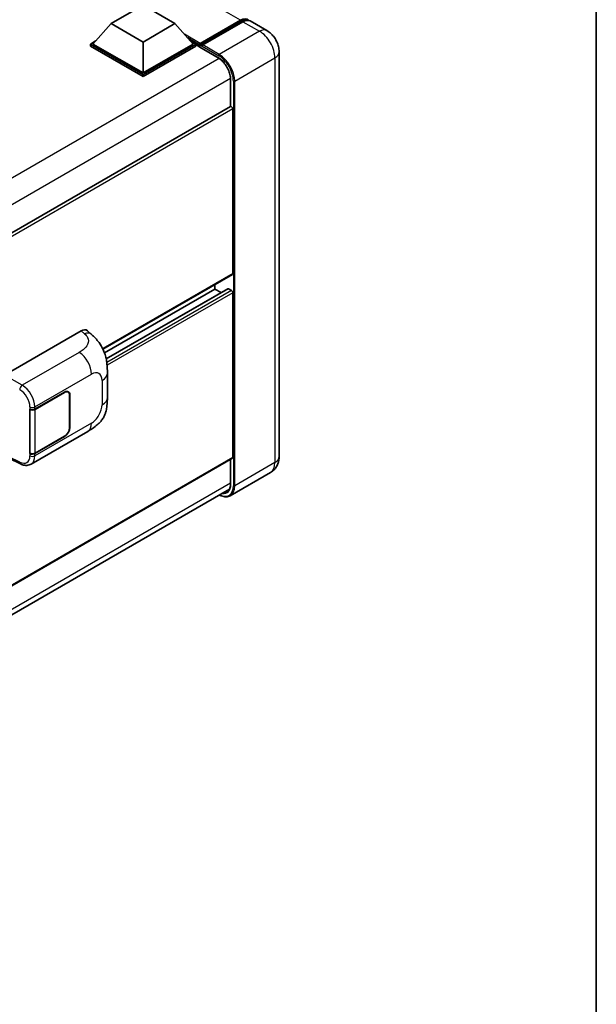
# Model space of a CAD drawing. Units: millimetres. Extents: x 0 to 10236, y 0 to 1405.
# Drawn here: x 1436 to 1564, y 192 to 410 of the extents above; entities that cross this region are included whole.
import ezdxf

# ---------------------------------------------------------------- set-up
doc = ezdxf.new("R2010")
doc.units = ezdxf.units.MM
doc.header["$LTSCALE"] = 4
for name, color, linetype, lineweight in [('Border (ISO)', 7, 'Continuous', 35), ('Visible (ISO)', 7, 'Continuous', 35), ('Visible Narrow (ISO)', 7, 'Continuous', 25)]:
    doc.layers.add(name, color=color, linetype=linetype, lineweight=lineweight)

# ---------------------------------------------------------------- blocks, each defined once
blk = doc.blocks.new('図面枠 tk図枠')
at = {"layer": 'Border (ISO)'}
blk.add_line((405.5, 289), (405.5, 8), dxfattribs=at)

msp = doc.modelspace()

# ---------------------------------------------------------------- linework, layer by layer
at = {"layer": 'Visible (ISO)'}
for p, q in [((1456.627, 408.8964), (1463.6981, 412.9789)), ((1463.6981, 412.9789), (1470.7692, 408.8964)), ((1476.2412, 404.1543), (1485.2921, 409.3799)), ((1476.3695, 404.52), (1485.2507, 409.6476)), ((1491.0934, 407.3566), (1487.4164, 409.4795)), ((1456.627, 408.8964), (1452.6107, 404.3894)), ((1463.6981, 404.814), (1456.627, 408.8964)), ((1470.7692, 408.8964), (1463.6981, 404.814)), ((1470.7692, 408.8964), (1474.7855, 404.3894)), ((1485.8164, 409.321), (1476.9069, 404.1771)), ((1452.045, 404.3894), (1453.2101, 405.0621)), ((1474.1861, 405.0621), (1475.3512, 404.3894)), ((1452.045, 403.9321), (1452.045, 404.3894)), ((1463.6981, 397.6615), (1452.045, 404.3894)), ((1463.6981, 397.2042), (1452.045, 403.9321)), ((1463.6981, 397.9881), (1452.6107, 404.3894)), ((1463.6981, 404.814), (1463.6981, 397.9881)), ((1474.7855, 404.3894), (1463.6981, 397.9881)), ((1475.3512, 404.3894), (1463.6981, 397.6615)), ((1475.3512, 403.9321), (1463.6981, 397.2042)), ((1475.3512, 403.9321), (1475.3512, 404.3894)), ((1476.1998, 403.7969), (1475.3512, 404.2868)), ((1476.1998, 403.9321), (1476.1998, 404.2261)), ((1476.1998, 403.7688), (1476.1998, 404.0628)), ((1476.2412, 403.6773), (1480.3424, 401.3095)), ((1476.7654, 403.8995), (1476.3412, 404.1444)), ((1476.7654, 403.9321), (1476.7654, 403.8995)), ((1493.8247, 402.6258), (1493.8247, 313.1377)), ((1463.6981, 397.2042), (1463.6981, 397.6615)), ((1483.0708, 396.5837), (1483.0708, 390.5614)), ((1483.0708, 390.5614), (1303.8122, 287.0664)), ((1483.5537, 353.636), (1483.5537, 390.0517)), ((1483.4708, 353.4528), (1454.8231, 336.9131)), ((1479.5939, 350.2067), (1479.5939, 351.2145)), ((1479.5939, 350.2067), (1455.1643, 336.1023)), ((1482.472, 350.2839), (1455.549, 334.7399)), ((1480.9661, 349.4144), (1479.5939, 350.2067)), ((1483.2708, 349.8801), (1482.592, 350.272)), ((1483.5537, 312.9744), (1483.5537, 349.3902)), ((1433.0659, 331.1821), (1450.0166, 340.9686)), ((1451.381, 340.993), (1452.3104, 340.151)), ((1455.8147, 326.2403), (1455.8147, 331.6453)), ((1439.7794, 323.6272), (1446.3599, 327.4264)), ((1439.812, 323.5807), (1446.3599, 327.3611)), ((1447.1199, 327.4364), (1446.8701, 327.5806)), ((1447.4347, 326.7406), (1447.4347, 319.5554)), ((1447.4912, 326.7732), (1447.4912, 319.5881)), ((1438.6477, 323.627), (1438.6681, 323.616)), ((1438.6477, 313.829), (1438.6477, 323.627)), ((1438.6807, 323.5807), (1438.7074, 323.5962)), ((1438.6807, 313.9134), (1438.6807, 323.5807)), ((1438.9278, 311.4818), (1451.477, 318.7271)), ((1446.3599, 317.6285), (1439.7794, 313.8292)), ((1446.3599, 317.6938), (1439.812, 313.9134)), ((1438.7401, 313.8824), (1438.6477, 313.829)), ((1438.6681, 313.818), (1438.6477, 313.829)), ((1483.4708, 312.7913), (1304.2314, 209.3074)), ((1434.0418, 312.8185), (1436.5962, 311.5428)), ((1483.0708, 312.5604), (1483.0708, 307.0957)), ((1491.8934, 309.634), (1482.9838, 304.4901)), ((1303.572, 202.4555), (1482.8196, 305.9442))]:
    msp.add_line(p, q, dxfattribs=at)
for centre, major_axis, ratio, start_param, end_param in [((1485.2507, 407.0348), (1.6, 2.7713), 0.57735027, 6.10547471, 7.06858347), ((1485.8164, 406.7082), (1.6, 2.7713), 0.57735027, 0, 0.78539816), ((1476.3695, 404.3241), (0.12, 0.2078), 0.57735027, 0.78539816, 2.35619449), ((1476.3412, 403.9811), (-0.1, 0.1732), 0.57735027, 5.49778714, 7.06858347), ((1476.3412, 403.8505), (-0.1, -0.1732), 0.57735027, 5.49778714, 6.28318531), ((1476.9069, 404.0138), (-0.1, -0.1732), 0.57735027, 3.92699082, 5.49778714), ((1483.2708, 390.215), (-0.2, 0.3464), 0.57735027, 3.92699082, 6.28318531), ((1483.2708, 353.7993), (0.2, -0.3464), 0.57735027, 0, 0.78539816), ((1482.592, 350.076), (-0.12, 0.2078), 0.57735027, 5.49778714, 6.28318531), ((1483.2708, 349.5535), (-0.2, 0.3464), 0.57735027, 3.92699082, 5.49778714), ((1450.005, 339.0011), (1.2479, 2.0869), 0.57333637, 6.16912861, 7.08294563), ((1446.3599, 326.12), (0.8, 1.3856), 0.57735027, 5.49778714, 7.06858347), ((1446.3599, 326.12), (0.76, 1.3164), 0.57735027, 5.49778714, 7.06858347), ((1439.2137, 323.9538), (0.8, 0), 0.57735027, 3.9618974, 5.49778714), ((1439.2464, 323.9073), (-0.8, 0), 0.57735027, 0.78539816, 2.35619449), ((1446.3599, 318.9349), (0.8, 1.3856), 0.57735027, 3.92699082, 5.49778714), ((1446.3599, 318.9349), (-0.76, -1.3164), 0.57735027, 0.78539816, 2.35619449), ((1439.2137, 314.1558), (-0.8, 0), 0.57735027, 0.82030475, 2.35619449), ((1439.2464, 314.24), (0.8, 0), 0.57735027, 3.92699082, 5.49778714), ((1483.2708, 313.1377), (0.2, -0.3464), 0.57735027, 0, 0.78539816)]:
    msp.add_ellipse(centre, major_axis=major_axis, ratio=ratio, start_param=start_param, end_param=end_param, dxfattribs=at)
for points, knots in [([(1485.2921, 409.3799), (1485.4022, 409.4435), (1485.5131, 409.4975), (1485.735, 409.585), (1485.8458, 409.6185), (1486.0654, 409.6628), (1486.1741, 409.6738), (1486.3866, 409.6715), (1486.4905, 409.6581), (1486.6071, 409.6276), (1486.6242, 409.6227), (1486.6412, 409.6175)], [1.570796327, 1.570796327, 1.570796327, 1.570796327, 1.727875959, 1.727875959, 1.884955592, 1.884955592, 2.042035225, 2.042035225, 2.199114858, 2.199114858, 2.226350272, 2.226350272, 2.226350272, 2.226350272]), ([(1493.8247, 402.6258), (1493.8247, 403.0528), (1493.7689, 403.445), (1493.5902, 404.1835), (1493.4662, 404.5299), (1493.1621, 405.1888), (1492.9817, 405.5012), (1492.5631, 406.094), (1492.3251, 406.3746), (1491.775, 406.8986), (1491.4632, 407.1431), (1491.0934, 407.3566)], [4.71238898, 4.71238898, 4.71238898, 4.71238898, 5.02654825, 5.02654825, 5.34070751, 5.34070751, 5.65486678, 5.65486678, 5.96902604, 5.96902604, 6.28318531, 6.28318531, 6.28318531, 6.28318531]), ([(1480.3424, 401.3095), (1480.6201, 401.1491), (1480.9014, 400.9363), (1481.4408, 400.4246), (1481.6987, 400.1256), (1482.1637, 399.471), (1482.3704, 399.1155), (1482.7102, 398.3853), (1482.8432, 398.0109), (1483.0223, 397.2837), (1483.0686, 396.9311), (1483.0708, 396.5996), (1483.0708, 396.5916), (1483.0708, 396.5837)], [0, 0, 0, 0, 0.31107929, 0.31107929, 0.6234698, 0.6234698, 0.93705488, 0.93705488, 1.25066041, 1.25066041, 1.56309811, 1.56309811, 1.57079633, 1.57079633, 1.57079633, 1.57079633]), ([(1452.3104, 340.151), (1452.5698, 339.916), (1452.8914, 339.6285), (1453.4585, 339.0195), (1453.7192, 338.6989), (1454.2913, 337.9007), (1454.6015, 337.3901), (1454.9894, 336.5574), (1455.1033, 336.2787), (1455.3301, 335.6312), (1455.4346, 335.256), (1455.611, 334.4677), (1455.6774, 334.0507), (1455.8026, 332.9562), (1455.8147, 332.2474), (1455.8147, 331.6453)], [0, 0, 0, 0, 0.18362486, 0.18362486, 0.36333296, 0.36333296, 0.60386192, 0.60386192, 0.71569796, 0.71569796, 0.86115341, 0.86115341, 1.02941414, 1.02941414, 1.30785701, 1.30785701, 1.30785701, 1.30785701]), ([(1455.8147, 326.2403), (1455.8147, 325.6584), (1455.8045, 325.0103), (1455.6833, 324.0087), (1455.6186, 323.629), (1455.4689, 323.0312), (1455.4054, 322.816), (1455.248, 322.3804), (1455.1518, 322.1571), (1454.897, 321.6712), (1454.7253, 321.4088), (1454.3749, 320.9594), (1454.1955, 320.7618), (1453.7289, 320.2974), (1453.4369, 320.0491), (1452.6096, 319.4054), (1452.0213, 319.0413), (1451.477, 318.7271)], [0, 0, 0, 0, 0.26907114, 0.26907114, 0.43224894, 0.43224894, 0.52213259, 0.52213259, 0.61371232, 0.61371232, 0.72841245, 0.72841245, 0.83295305, 0.83295305, 0.995563, 0.995563, 1.28301074, 1.28301074, 1.28301074, 1.28301074]), ([(1438.9278, 311.4818), (1438.787, 311.4005), (1438.6359, 311.3372), (1438.3246, 311.2487), (1438.1645, 311.2234), (1437.8435, 311.2074), (1437.6826, 311.2166), (1437.3644, 311.2642), (1437.2071, 311.3027), (1436.8975, 311.4047), (1436.7453, 311.4683), (1436.5962, 311.5428)], [0.785398163, 0.785398163, 0.785398163, 0.785398163, 0.935496479, 0.935496479, 1.085594795, 1.085594795, 1.23569311, 1.23569311, 1.385791426, 1.385791426, 1.535889742, 1.535889742, 1.535889742, 1.535889742]), ([(1491.8934, 309.634), (1492.1866, 309.8033), (1492.4555, 310.0133), (1492.9141, 310.4774), (1493.1039, 310.7304), (1493.406, 311.2405), (1493.519, 311.4976), (1493.6865, 311.9962), (1493.7413, 312.238), (1493.8104, 312.7019), (1493.8247, 312.9242), (1493.8247, 313.1377)], [3.926990817, 3.926990817, 3.926990817, 3.926990817, 4.08407045, 4.08407045, 4.241150082, 4.241150082, 4.398229715, 4.398229715, 4.555309348, 4.555309348, 4.71238898, 4.71238898, 4.71238898, 4.71238898]), ([(1483.0708, 307.0957), (1483.0708, 306.9337), (1483.0598, 306.7792), (1483.0166, 306.4894), (1482.9845, 306.3541), (1482.9011, 306.106), (1482.8499, 305.9933), (1482.731, 305.7924), (1482.6633, 305.7042), (1482.5135, 305.5526), (1482.4314, 305.4891), (1482.3424, 305.4378)], [1.570796327, 1.570796327, 1.570796327, 1.570796327, 1.727875959, 1.727875959, 1.884955592, 1.884955592, 2.042035225, 2.042035225, 2.199114858, 2.199114858, 2.35619449, 2.35619449, 2.35619449, 2.35619449]), ([(1482.9838, 304.4901), (1482.8477, 304.4115), (1482.7008, 304.3515), (1482.3918, 304.2707), (1482.2297, 304.2498), (1481.8957, 304.2461), (1481.7239, 304.2633), (1481.3748, 304.3339), (1481.1975, 304.3872), (1480.8769, 304.5137), (1480.734, 304.5806), (1480.5914, 304.6578)], [2.35619449, 2.35619449, 2.35619449, 2.35619449, 2.513274123, 2.513274123, 2.670353756, 2.670353756, 2.827433388, 2.827433388, 2.984513021, 2.984513021, 3.110002899, 3.110002899, 3.110002899, 3.110002899])]:
    msp.add_open_spline(points, degree=3, knots=knots, dxfattribs=at)
at = {"layer": 'Visible Narrow (ISO)'}
for p, q in [((1485.2507, 409.6476), (1319.5049, 505.341)), ((1476.3412, 404.1444), (1485.3921, 409.37)), ((1485.3921, 409.37), (1485.6467, 409.223)), ((1489.4934, 407.1981), (1480.5838, 402.0542)), ((1485.8164, 409.321), (1489.4934, 407.1981)), ((1476.3695, 404.52), (1472.8673, 406.542)), ((1476.1998, 404.2261), (1473.5866, 405.7348)), ((1476.1998, 403.9321), (1474.1261, 405.1294)), ((1480.301, 401.401), (1476.1998, 403.7688)), ((1476.7654, 403.9321), (1480.4424, 401.8093)), ((1480.5838, 402.0542), (1476.9069, 404.1771)), ((1480.5194, 401.2005), (1300.9754, 297.5407)), ((1483.9779, 396.1754), (1492.8875, 401.3194)), ((1492.8875, 401.3194), (1492.8875, 311.8313)), ((1483.065, 396.7914), (1303.638, 293.1992)), ((1483.1294, 390.5795), (1483.1294, 396.502)), ((1483.6951, 396.1754), (1483.6951, 306.6874)), ((1483.9779, 306.6874), (1483.9779, 396.1754)), ((1483.5537, 390.0517), (1304.1814, 286.4911)), ((1483.5537, 353.636), (1454.7716, 337.0186)), ((1482.592, 350.272), (1455.5639, 334.6673)), ((1483.2708, 349.8801), (1455.6848, 333.9533)), ((1483.5537, 349.3902), (1455.7545, 333.3403)), ((1450.0166, 340.9686), (1450.7582, 340.2966)), ((1449.5757, 336.202), (1436.9734, 328.9261)), ((1436.9734, 328.9261), (1433.0659, 331.1821)), ((1439.7794, 324.1301), (1452.3054, 331.362)), ((1454.6432, 330.0123), (1454.6432, 324.6073)), ((1446.3033, 327.3938), (1446.3599, 327.3611)), ((1447.4331, 326.8068), (1447.4912, 326.7732)), ((1438.6681, 324.1189), (1438.6681, 323.616)), ((1439.7794, 323.6272), (1439.7794, 324.1301)), ((1439.812, 313.9134), (1439.812, 323.5807)), ((1452.3054, 320.5582), (1439.7794, 313.3263)), ((1447.4912, 319.5881), (1447.4347, 319.6207)), ((1446.3033, 317.6611), (1446.3599, 317.6285)), ((1438.6681, 313.818), (1438.6681, 313.3151)), ((1439.7794, 313.3263), (1439.7794, 313.8292)), ((1483.5537, 312.9744), (1304.2314, 209.4427)), ((1436.4081, 311.9207), (1434.1269, 313.06)), ((1483.1294, 307.014), (1483.1294, 312.5942)), ((1492.8875, 311.8313), (1483.9779, 306.6874)), ((1483.0708, 307.3068), (1303.6657, 203.7272))]:
    msp.add_line(p, q, dxfattribs=at)
for centre, major_axis, ratio, start_param, end_param in [((1485.3921, 409.2067), (-0.1, 0.1732), 0.57735027, 5.49778714, 6.28318531), ((1485.3921, 406.9532), (1.48, 2.5634), 0.57735027, 0.15155638, 0.78539816), ((1489.4934, 404.5853), (1.6, 2.7713), 0.57735027, 0, 0.78539816), ((1489.4934, 403.279), (2.4, -4.1569), 0.57735027, 0.78539816, 2.35619449), ((1480.4424, 401.4827), (-0.1, -0.1732), 0.57735027, 5.49778714, 6.28318531), ((1480.301, 398.135), (-2, 3.4641), 0.57735027, 3.92699082, 5.49778714), ((1480.5838, 401.8909), (0.1, 0.1732), 0.57735027, 0.78539816, 2.35619449), ((1480.4424, 398.0534), (2.3, -3.9837), 0.57735027, 0.78539816, 2.35619449), ((1480.5838, 398.135), (-2.4, 4.1569), 0.57735027, 3.92699082, 5.49778714), ((1490.6247, 402.6258), (3.2, 0), 0.57735027, 5.49778714, 6.28318531), ((1483.2708, 396.5837), (-0.2, 0), 0.57735027, 0, 0.78539816), ((1483.8365, 396.2571), (0.2, 0), 0.57735027, 3.92699082, 5.49778714), ((1450.699, 338.3724), (1.6114, 1.7786), 0.65672952, 0, 0.91381702), ((1449.477, 332.995), (-2, 3.4641), 0.57735027, 3.92699082, 5.46288056), ((1452.3054, 328.6626), (1.653, 2.8632), 0.57735027, 5.49778714, 7.06858347), ((1451.8147, 331.6453), (4, 0), 0.57735027, 5.49778714, 6.28318531), ((1436.9537, 328.2847), (0.4, 0.6928), 0.53637355, 0.78600715, 2.3555855), ((1436.8719, 325.7175), (-2.086, 3.4139), 0.59324129, 3.91222392, 5.44811366), ((1436.3263, 325.3797), (1.6866, -2.7207), 0.59713441, 0.76668294, 2.30257268), ((1452.3054, 323.2576), (-1.653, -2.8632), 0.57735027, 0.78539816, 2.35619449), ((1451.8147, 326.2403), (4, 0), 0.57735027, 5.49778714, 6.28318531), ((1439.2137, 324.4567), (0.8, 0), 0.57735027, 3.9618974, 5.49778714), ((1449.477, 322.1912), (2, -3.4641), 0.57735027, 0, 0.78539816), ((1436.3263, 314.5759), (1.6866, -2.7207), 0.59713441, 5.5139785, 7.04986825), ((1436.9537, 312.2585), (-0.3574, -0.7157), 0.5766475, 5.463532, 6.28318531), ((1439.2137, 313.6529), (-0.8, 0), 0.57735027, 0.82030475, 2.35619449), ((1436.8719, 314.9137), (-2.086, 3.4139), 0.59324129, 3.12682576, 3.91222392), ((1489.4934, 313.7909), (2.4, -4.1569), 0.57735027, 0, 0.78539816), ((1490.6247, 313.1377), (3.2, 0), 0.57735027, 5.49778714, 6.28318531), ((1480.301, 308.647), (2, -3.4641), 0.57735027, 5.8321585, 7.06858347), ((1483.2708, 307.0957), (-0.2, 0), 0.57735027, 0, 0.78539816), ((1480.4424, 308.5653), (2.3, -3.9837), 0.57735027, 5.56327508, 7.06858347), ((1480.4424, 308.7286), (1.9, -3.2909), 0.57735027, 5.95730235, 6.28318531), ((1480.5838, 308.647), (2.4, -4.1569), 0.57735027, 0, 0.78539816), ((1483.8365, 306.7691), (0.2, 0), 0.57735027, 3.92699082, 5.49778714)]:
    msp.add_ellipse(centre, major_axis=major_axis, ratio=ratio, start_param=start_param, end_param=end_param, dxfattribs=at)
msp.add_open_spline([(1450.7582, 340.2966), (1451.0119, 340.0668), (1451.2825, 339.8047), (1451.4469, 339.4885), (1451.6773, 339.0452), (1451.6856, 338.4994), (1451.4491, 337.9745), (1451.2433, 337.5177), (1450.8611, 337.0908), (1450.4328, 336.7584), (1450.1443, 336.5344), (1449.8395, 336.3544), (1449.5757, 336.202)], degree=3, knots=[0, 0, 0, 0, 0.22498324, 0.22498324, 0.22498324, 0.54043573, 0.54043573, 0.54043573, 0.81501171, 0.81501171, 0.81501171, 1, 1, 1, 1], dxfattribs=at)

# ---------------------------------------------------------------- block references
at = {"xscale": 4, "yscale": 4, "zscale": 4}
msp.add_blockref('図面枠 tk図枠', (-58, -32), dxfattribs=at)

doc.saveas('drawing.dxf')
